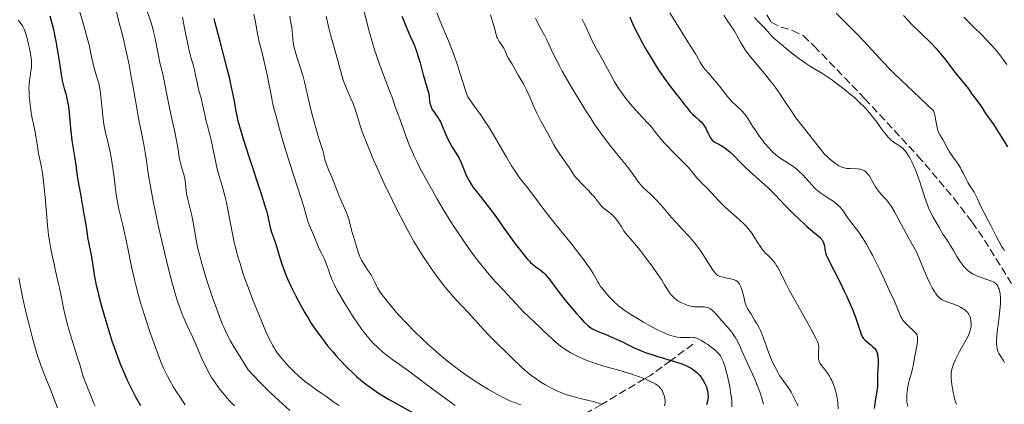
# Model space of a CAD drawing. Units: metres. Extents: x 664994 to 668453, y 4748920 to 4751316.
# Drawn here: x 667080 to 667301, y 4749375 to 4749461 of the extents above; entities that cross this region are included whole.
import ezdxf

# ---------------------------------------------------------------- set-up
doc = ezdxf.new("R2010")
doc.units = ezdxf.units.M
doc.header["$MEASUREMENT"] = 0
doc.linetypes.add('DGN Style 3', pattern=[2.435891, 1.739922, -0.695969])
for name, color, linetype, lineweight in [('Barranco lineal', 142, 'DGN Style 3', 13), ('Curva de nivel directora', 30, 'Continuous', 30), ('Curva de nivel intermedia', 30, 'Continuous', 0), ('Texto de arroyo-regatas y barrancos', 142, 'Continuous', 0), ('Zona arbolada', 92, 'DGN Style 3', 0)]:
    doc.layers.add(name, color=color, linetype=linetype, lineweight=lineweight)
doc.styles.add('Style-Arial', font='arial.ttf')

msp = doc.modelspace()

# ---------------------------------------------------------------- linework, layer by layer
at = {"layer": 'Barranco lineal', "color": 142, "linetype": 'DGN Style 3', "lineweight": 13}
msp.add_polyline3d([(667230.86, 4749388.01, 1103.91), (667225.91, 4749384.36, 1100), (667221.36, 4749381.01, 1095.97), (667220.02, 4749380.22, 1095), (667210.34, 4749374.51, 1090), (667201.86, 4749369.51, 1085.14), (667201.6, 4749369.42, 1085), (667192.9, 4749366.46, 1080), (667182.84, 4749363.03, 1075), (667178.36, 4749361.51, 1072.72), (667173.01, 4749360.07, 1070), (667165.06, 4749357.94, 1065), (667157.86, 4749356.01, 1061.4), (667154.97, 4749355.58, 1060), (667144.64, 4749354.05, 1055), (667132.51, 4749352.25, 1050), (667130.86, 4749352.01, 1049.24), (667122.51, 4749350.23, 1045), (667113.91, 4749348.4, 1040), (667107.36, 4749347.01, 1036.43), (667104.76, 4749346.32, 1035), (667096.64, 4749344.18, 1030), (667088.26, 4749341.9, 1027.12)], dxfattribs=at)
at = {"layer": 'Curva de nivel directora', "color": 30, "linetype": 'Continuous', "lineweight": 30, "flags": 128}
for points, elevation in [([(667086.89, 4749461.48), (667087.33, 4749459.84), (667087.73, 4749458.17), (667087.93, 4749457.26), (667088.21, 4749455.84), (667088.61, 4749453.61), (667088.95, 4749451.32), (667089.4, 4749448.38), (667089.65, 4749447.05), (667089.79, 4749446.43), (667090.09, 4749445.26), (667090.49, 4749443.77), (667090.67, 4749443.02), (667090.91, 4749441.84)], 1050), ([(667123.55, 4749460.91), (667123.78, 4749459.99), (667124.74, 4749456.32), (667126.3, 4749450.5), (667126.99, 4749447.78), (667127.27, 4749446.57), (667127.72, 4749444.48), (667128.05, 4749442.75), (667128.5, 4749440.13), (667128.77, 4749438.73), (667128.94, 4749437.99), (667129.29, 4749436.71), (667130.12, 4749433.98), (667131.4, 4749430.01), (667134.17, 4749421.62), (667135.02, 4749418.98), (667135.37, 4749417.81), (667135.54, 4749417.22), (667135.78, 4749416.24), (667136.22, 4749414.13), (667136.48, 4749413.1), (667136.83, 4749412.09), (667137.39, 4749410.57), (667137.69, 4749409.64), (667138.01, 4749408.56), (667138.52, 4749406.86), (667138.82, 4749405.9), (667139.37, 4749404.34), (667139.7, 4749403.5), (667140.06, 4749402.63), (667140.89, 4749400.8), (667141.83, 4749398.9), (667142.5, 4749397.63), (667142.95, 4749396.78), (667143.89, 4749395.14), (667144.84, 4749393.56), (667145.32, 4749392.8), (667146.06, 4749391.68), (667147.2, 4749390.05), (667148.42, 4749388.43), (667149.06, 4749387.63), (667150.26, 4749386.19), (667150.88, 4749385.47), (667151.85, 4749384.4), (667153.33, 4749382.85), (667154.84, 4749381.4), (667155.6, 4749380.71), (667156.35, 4749380.07), (667156.85, 4749379.65), (667157.86, 4749378.86), (667158.37, 4749378.49), (667159.41, 4749377.76), (667160.47, 4749377.06), (667161.19, 4749376.61), (667162.7, 4749375.72), (667168.22, 4749372.64)], 1075), ([(667165.7, 4749461.44), (667166.11, 4749460.38), (667166.86, 4749458.5), (667167.53, 4749456.95), (667168.19, 4749455.49), (667168.49, 4749454.79), (667168.94, 4749453.6), (667169.51, 4749451.86), (667169.76, 4749451)], 1100), ([(667216.72, 4749461.23), (667217.03, 4749460.42), (667217.32, 4749459.76), (667218.07, 4749458.21), (667218.52, 4749457.36), (667219.5, 4749455.55), (667220.55, 4749453.68), (667221.26, 4749452.47), (667222.61, 4749450.24), (667223.29, 4749449.18), (667224.47, 4749447.44), (667225.44, 4749446.11), (667226.97, 4749444.19), (667227.93, 4749442.97), (667229.03, 4749441.52), (667229.52, 4749440.9), (667230.18, 4749440.11), (667230.59, 4749439.66), (667230.86, 4749439.39), (667231.4, 4749438.88), (667232.24, 4749438.16), (667232.66, 4749437.77), (667233.04, 4749437.34), (667233.22, 4749437.11), (667233.39, 4749436.86), (667233.7, 4749436.33), (667233.98, 4749435.78), (667234.3, 4749435.08)], 1125), ([(667277.98, 4749461.54), (667279.82, 4749459.66), (667284.08, 4749455.42), (667285.2, 4749454.24), (667285.73, 4749453.65), (667286.24, 4749453.05), (667287.22, 4749451.84), (667288.99, 4749449.53), (667289.76, 4749448.52), (667290.76, 4749447.3), (667291.83, 4749446.06), (667292.25, 4749445.55), (667292.76, 4749444.83), (667293.33, 4749443.93), (667293.63, 4749443.5), (667295.15, 4749441.58), (667295.58, 4749440.92), (667296.13, 4749440.02), (667296.44, 4749439.54), (667297.02, 4749438.73), (667298.19, 4749437.07), (667299.04, 4749435.78), (667300.47, 4749433.5), (667301.25, 4749432.2)], 1150), ([(667169.76, 4749451), (667170.08, 4749449.79), (667170.45, 4749448.31), (667170.65, 4749447.58), (667170.99, 4749446.49), (667171.44, 4749445.07), (667171.61, 4749444.4), (667171.77, 4749443.47), (667171.89, 4749442.38), (667171.96, 4749441.91), (667172.01, 4749441.69), (667172.13, 4749441.27), (667172.29, 4749440.89), (667172.42, 4749440.63), (667172.74, 4749440.12), (667173.2, 4749439.51), (667173.84, 4749438.63), (667174.13, 4749438.16), (667174.26, 4749437.92), (667174.5, 4749437.41), (667175.22, 4749435.58), (667175.67, 4749434.57), (667175.92, 4749434.03), (667176.32, 4749433.23), (667176.96, 4749432.07), (667177.61, 4749431.04), (667178.16, 4749430.19), (667178.41, 4749429.77), (667178.75, 4749429.12), (667178.91, 4749428.78), (667179.19, 4749428.06), (667179.75, 4749426.54), (667180.09, 4749425.75), (667180.28, 4749425.36), (667180.73, 4749424.55), (667181.26, 4749423.69), (667181.68, 4749423.09), (667182.66, 4749421.76), (667186.57, 4749416.78), (667187.42, 4749415.59), (667188.37, 4749414.17), (667188.94, 4749413.34), (667190.06, 4749411.8), (667190.91, 4749410.67), (667192.53, 4749408.56), (667193.38, 4749407.51), (667193.74, 4749407.08), (667194.24, 4749406.55), (667194.47, 4749406.31), (667194.94, 4749405.88), (667195.67, 4749405.3), (667196.63, 4749404.61), (667197.06, 4749404.29), (667197.54, 4749403.89), (667197.77, 4749403.66), (667198.13, 4749403.25), (667198.8, 4749402.39), (667200.89, 4749399.57), (667202.26, 4749397.81), (667203.78, 4749395.98), (667204.78, 4749394.83), (667205.42, 4749394.13), (667206.51, 4749392.95), (667207.14, 4749392.33), (667207.42, 4749392.08), (667207.97, 4749391.68), (667208.38, 4749391.44), (667208.69, 4749391.29), (667209.44, 4749390.94), (667211.18, 4749390.2), (667213.91, 4749389.02), (667215.2, 4749388.43), (667216.31, 4749387.88), (667217.69, 4749387.19), (667218.42, 4749386.85), (667219.66, 4749386.34), (667220.38, 4749386.07), (667221.18, 4749385.8), (667222.97, 4749385.25), (667226.71, 4749384.12), (667228.33, 4749383.57), (667229.02, 4749383.3), (667229.43, 4749383.12), (667230.14, 4749382.78), (667230.45, 4749382.6), (667231, 4749382.25), (667231.46, 4749381.9), (667231.73, 4749381.65), (667232.22, 4749381.15), (667232.66, 4749380.6), (667232.86, 4749380.32), (667233.15, 4749379.87), (667233.54, 4749379.16), (667233.85, 4749378.41), (667233.98, 4749378.02), (667234.11, 4749377.55), (667234.16, 4749377.3), (667234.21, 4749376.92), (667234.23, 4749376.3), (667234.17, 4749375.61), (667234.11, 4749375.24)], 1100), ([(667090.91, 4749441.84), (667091.01, 4749441.21), (667091.16, 4749439.88), (667091.41, 4749437.07), (667091.54, 4749435.65), (667091.81, 4749433.6), (667092.38, 4749430.03), (667092.58, 4749428.56), (667092.89, 4749426.26), (667093.14, 4749424.67), (667093.69, 4749421.57), (667094.5, 4749417.07), (667094.84, 4749415.16), (667095.17, 4749413.15), (667095.4, 4749411.52), (667095.51, 4749410.85), (667095.73, 4749409.74), (667096.08, 4749407.99), (667096.25, 4749407), (667096.6, 4749404.64), (667096.86, 4749403.1), (667097.25, 4749401.22), (667097.5, 4749400.11), (667097.91, 4749398.45), (667098.57, 4749396), (667098.94, 4749394.7), (667099.83, 4749391.7), (667100.76, 4749388.75), (667101.24, 4749387.35), (667101.7, 4749386.03), (667102.63, 4749383.58), (667103.56, 4749381.35), (667104.2, 4749379.94), (667104.63, 4749379.03), (667105.53, 4749377.24), (667106.06, 4749376.24), (667107.14, 4749374.29)], 1050), ([(667234.3, 4749435.08), (667234.45, 4749434.76), (667234.74, 4749434.22), (667234.9, 4749433.99), (667235.18, 4749433.68), (667235.55, 4749433.38), (667235.78, 4749433.22), (667236.63, 4749432.74), (667237.54, 4749432.21), (667238.03, 4749431.9), (667238.76, 4749431.36), (667239.13, 4749431.05), (667239.88, 4749430.34), (667241.55, 4749428.62), (667242.57, 4749427.61), (667244.36, 4749425.95), (667246.85, 4749423.73), (667247.92, 4749422.75), (667249.18, 4749421.52), (667251.43, 4749419.14), (667252.77, 4749417.76), (667253.52, 4749417.02), (667254.68, 4749415.9), (667255.82, 4749414.85), (667256.36, 4749414.36), (667258.91, 4749412.24), (667259.46, 4749411.71), (667259.67, 4749411.46), (667259.85, 4749411.2), (667259.94, 4749411.04), (667260.09, 4749410.71), (667260.23, 4749410.22), (667260.28, 4749409.91), (667260.35, 4749409.33), (667260.45, 4749408.79), (667260.53, 4749408.51), (667260.7, 4749408.02), (667261.14, 4749407.04), (667263.79, 4749401.81), (667264.79, 4749399.74), (667265.28, 4749398.68), (667265.99, 4749397.1), (667266.63, 4749395.61), (667266.91, 4749394.92), (667267.16, 4749394.27), (667267.57, 4749393.11), (667268.36, 4749390.65), (667268.55, 4749390.14), (667268.64, 4749389.92), (667268.84, 4749389.56), (667268.99, 4749389.35), (667269.37, 4749388.94), (667269.93, 4749388.44), (667270.76, 4749387.74), (667271.14, 4749387.4), (667271.56, 4749386.99), (667271.72, 4749386.78), (667271.93, 4749386.45), (667272.09, 4749386.07), (667272.15, 4749385.85), (667272.2, 4749385.6), (667272.27, 4749385.07), (667272.31, 4749384.48), (667272.32, 4749384.07), (667272.31, 4749383.27), (667272.25, 4749382.43), (667272.18, 4749381.37), (667272.16, 4749380.83), (667272.18, 4749379.08), (667272.16, 4749378.42), (667272.13, 4749378.08), (667271.97, 4749376.96), (667271.68, 4749375.39), (667271.54, 4749374.62), (667271.43, 4749373.62)], 1125), ([(667234.11, 4749375.24), (667233.89, 4749374.43)], 1100)]:
    msp.add_lwpolyline(points, dxfattribs=dict(at, elevation=elevation))
at = {"layer": 'Curva de nivel intermedia', "color": 30, "linetype": 'Continuous', "lineweight": 0, "flags": 128}
for points, elevation in [([(667156.16, 4749466.58), (667158.39, 4749458.08), (667159.18, 4749455.26), (667159.58, 4749453.91), (667160, 4749452.62), (667160.83, 4749450.22), (667161.63, 4749448.08), (667162.94, 4749444.72), (667163.56, 4749443.05), (667164.02, 4749441.64), (667164.18, 4749441.14), (667165.24, 4749438.42), (667166.58, 4749434.63), (667167.42, 4749432.44), (667168.03, 4749430.99), (667168.36, 4749430.26), (667169.09, 4749428.74), (667169.64, 4749427.65), (667170.96, 4749425.17), (667172.61, 4749422.21), (667173.54, 4749420.6), (667175.02, 4749418.09), (667176.56, 4749415.56), (667177.35, 4749414.32), (667178.14, 4749413.12), (667179.7, 4749410.81), (667181.21, 4749408.69), (667182.17, 4749407.4), (667182.78, 4749406.59), (667183.93, 4749405.14)], 1095), ([(667101.4, 4749463.93), (667102.36, 4749459.88), (667102.65, 4749458.86), (667103.13, 4749457.13), (667103.43, 4749455.9), (667103.91, 4749453.77), (667104.18, 4749452.52), (667104.59, 4749450.52), (667105.18, 4749447.37), (667105.72, 4749444.28), (667106.39, 4749440.39), (667106.72, 4749438.57), (667107.24, 4749436.01), (667107.91, 4749432.67), (667108.21, 4749430.93), (667108.49, 4749429.06), (667108.9, 4749426.2), (667109.16, 4749424.53), (667109.66, 4749421.64), (667109.98, 4749419.98), (667110.34, 4749418.18), (667111.2, 4749414.25), (667112.14, 4749410.18), (667112.78, 4749407.54), (667113.96, 4749402.85), (667114.34, 4749401.41), (667115, 4749399.05), (667115.57, 4749397.21), (667115.93, 4749396.18), (667116.16, 4749395.55), (667116.64, 4749394.36), (667117.53, 4749392.34), (667118.79, 4749389.63), (667119.39, 4749388.31), (667121.07, 4749384.45), (667121.68, 4749383.14), (667122.01, 4749382.46), (667122.68, 4749381.21), (667123.07, 4749380.54), (667123.77, 4749379.46), (667124.63, 4749378.27), (667125.14, 4749377.62), (667126.34, 4749376.2), (667127.04, 4749375.42), (667128.22, 4749374.16)], 1060), ([(667108.5, 4749462.95), (667109.39, 4749460.35), (667109.81, 4749458.98), (667110, 4749458.26), (667110.34, 4749456.79), (667111.16, 4749452.6), (667111.52, 4749450.96), (667111.99, 4749449.06), (667112.21, 4749448.09), (667113.4, 4749442.05), (667114.03, 4749439.14), (667114.9, 4749435.18), (667115.24, 4749433.49), (667115.56, 4749431.59), (667115.82, 4749429.85), (667115.97, 4749429.1), (667116.29, 4749427.92), (667116.78, 4749426.23), (667116.99, 4749425.36), (667117.07, 4749424.93), (667117.2, 4749424.06), (667117.39, 4749422.4), (667117.48, 4749421.66), (667117.68, 4749420.67), (667118.24, 4749418.62), (667118.68, 4749416.78), (667118.89, 4749415.71), (667119.2, 4749413.98), (667119.63, 4749411.37), (667119.95, 4749409.74), (667120.42, 4749407.75), (667120.73, 4749406.6), (667121.5, 4749403.95), (667122.1, 4749402.01), (667122.98, 4749399.35), (667123.43, 4749398.03), (667124.44, 4749395.21), (667124.92, 4749393.93), (667125.46, 4749392.56), (667125.74, 4749391.92), (667126.16, 4749390.98), (667126.87, 4749389.56), (667127.27, 4749388.81), (667128.22, 4749387.17), (667129.08, 4749385.75), (667131.3, 4749382.24), (667133.86, 4749379.48), (667134.82, 4749378.5), (667136.02, 4749377.33), (667137.22, 4749376.18), (667138.93, 4749374.63), (667140.59, 4749373.18)], 1065), ([(667079.82, 4749460.53), (667080.37, 4749459.79), (667080.71, 4749459.26), (667080.89, 4749458.94), (667081.09, 4749458.49), (667081.38, 4749457.65), (667081.76, 4749456.42), (667082.02, 4749455.4), (667082.31, 4749454.19), (667082.52, 4749453.11), (667082.63, 4749452.4), (667082.72, 4749451.62), (667082.76, 4749450.87), (667082.76, 4749450.4), (667082.73, 4749449.95), (667082.63, 4749449.12), (667082.44, 4749447.89), (667082.31, 4749446.98), (667082.22, 4749446.03), (667082.19, 4749445.28), (667082.21, 4749444.62), (667082.26, 4749443.55), (667082.35, 4749442.37), (667082.44, 4749441.5), (667082.59, 4749440.39), (667082.84, 4749438.86), (667083.17, 4749437.23), (667083.54, 4749435.54), (667083.76, 4749434.42), (667083.96, 4749433.21), (667084.14, 4749431.9), (667084.27, 4749431.03), (667084.46, 4749430), (667084.74, 4749428.68), (667084.96, 4749427.55), (667085.19, 4749426.23), (667085.35, 4749425.13), (667085.54, 4749423.71), (667085.7, 4749422.18), (667085.81, 4749420.96), (667085.96, 4749419.01), (667086.16, 4749416.49), (667086.35, 4749414.56), (667086.59, 4749412.49), (667086.8, 4749411.04), (667087.02, 4749409.74), (667087.32, 4749408.23), (667087.82, 4749405.87)], 1045), ([(667093.57, 4749462.31), (667094.17, 4749460.36), (667094.88, 4749457.91), (667095.23, 4749456.6), (667095.71, 4749454.71), (667096.06, 4749453.04), (667096.48, 4749451.03), (667096.72, 4749450.04), (667097.18, 4749448.5), (667097.61, 4749447.08), (667097.81, 4749446.35), (667098.06, 4749445.24), (667098.16, 4749444.69), (667098.31, 4749443.55), (667098.65, 4749439.75), (667098.89, 4749437.8), (667099.04, 4749436.8), (667099.32, 4749435.32), (667099.66, 4749433.92), (667099.85, 4749433.28), (667100.41, 4749430.68), (667100.74, 4749428.88), (667101.05, 4749426.86), (667101.26, 4749425.27), (667101.49, 4749423.3), (667101.73, 4749421.45)], 1055), ([(667116.53, 4749461.18), (667117.02, 4749458.75), (667117.67, 4749455.51), (667117.99, 4749454.06), (667118.46, 4749452.24)], 1070), ([(667132.57, 4749461.9), (667132.9, 4749460.12), (667133.29, 4749457.81), (667133.48, 4749456.82), (667133.74, 4749455.62), (667134.17, 4749454.01), (667134.44, 4749452.93), (667134.77, 4749451.55), (667135.5, 4749448.29), (667135.98, 4749445.94), (667136.24, 4749444.62), (667136.56, 4749442.95), (667136.74, 4749442.06), (667137.11, 4749440.49), (667137.35, 4749439.56), (667138.29, 4749436.14), (667139.04, 4749433.54), (667139.56, 4749431.78), (667140.59, 4749428.44), (667143.14, 4749420.61), (667143.7, 4749418.71), (667144.31, 4749416.58), (667144.58, 4749415.72), (667144.96, 4749414.68), (667145.75, 4749412.86), (667146.19, 4749411.73), (667146.83, 4749410.11), (667147.16, 4749409.35), (667147.65, 4749408.35), (667148.25, 4749407.2), (667148.51, 4749406.66), (667148.82, 4749405.84), (667149.22, 4749404.64), (667149.44, 4749403.95), (667149.84, 4749402.91), (667150.09, 4749402.3), (667150.58, 4749401.26), (667151.22, 4749400.01), (667151.62, 4749399.29), (667152.89, 4749397.11), (667153.62, 4749395.93), (667154.75, 4749394.15), (667155.88, 4749392.47), (667156.42, 4749391.7), (667156.93, 4749391.01), (667157.89, 4749389.8), (667158.75, 4749388.8), (667159.29, 4749388.22), (667160.32, 4749387.22), (667161.43, 4749386.23), (667162.16, 4749385.62)], 1080), ([(667140.61, 4749461.43), (667140.77, 4749460.31), (667141.01, 4749458.91), (667141.11, 4749458.17), (667141.19, 4749457.36), (667141.29, 4749456.19), (667141.36, 4749455.57), (667141.52, 4749454.6), (667141.62, 4749454.1), (667141.76, 4749453.59), (667142.08, 4749452.54), (667142.87, 4749450.22), (667143.28, 4749448.9), (667143.48, 4749448.2), (667143.86, 4749446.7), (667145, 4749441.82), (667145.61, 4749439.34), (667146.03, 4749437.77), (667146.8, 4749435.06), (667147.27, 4749433.55), (667147.76, 4749432.03), (667147.95, 4749431.38), (667148.19, 4749430.42), (667148.54, 4749429.07)], 1085), ([(667148.74, 4749461.44), (667149.18, 4749459.43), (667149.42, 4749458.44), (667149.91, 4749456.51), (667151.31, 4749451.51), (667152.2, 4749448.17), (667152.51, 4749447.19), (667152.69, 4749446.69), (667152.9, 4749446.16), (667153.36, 4749445.05), (667154.34, 4749442.85), (667154.76, 4749441.86), (667154.93, 4749441.41), (667155.22, 4749440.61), (667155.86, 4749438.42), (667156.43, 4749436.66), (667156.82, 4749435.56), (667157.6, 4749433.53), (667158.5, 4749431.26), (667159.05, 4749429.95), (667159.99, 4749427.76), (667161.09, 4749425.3), (667161.71, 4749423.97), (667163.56, 4749420.12), (667164.56, 4749418.12), (667166.11, 4749415.13), (667167.64, 4749412.31), (667168.38, 4749411), (667169.1, 4749409.78), (667170.45, 4749407.6), (667171.7, 4749405.72), (667172.48, 4749404.61), (667173.91, 4749402.68), (667175.33, 4749400.86), (667176.18, 4749399.82), (667176.71, 4749399.2), (667177.67, 4749398.1), (667180.66, 4749394.93), (667183.28, 4749392), (667184.95, 4749390.23), (667186.86, 4749388.33), (667189.43, 4749385.85), (667190.55, 4749384.75), (667192.34, 4749382.96), (667193.2, 4749382.15), (667194.18, 4749381.34), (667194.76, 4749380.9), (667195.94, 4749380.08), (667196.6, 4749379.65), (667197.66, 4749379)], 1090), ([(667173.54, 4749462.18), (667174.41, 4749459.96)], 1105), ([(667185.53, 4749461.68), (667186.34, 4749459.05), (667186.79, 4749457.28), (667186.97, 4749456.73), (667187.08, 4749456.47), (667187.21, 4749456.22), (667187.49, 4749455.75), (667188.09, 4749454.89), (667188.37, 4749454.46), (667188.49, 4749454.24), (667188.7, 4749453.79), (667189.07, 4749452.9), (667189.26, 4749452.48), (667189.59, 4749451.91), (667190.09, 4749451.13), (667190.36, 4749450.7), (667191.73, 4749448.21), (667192.92, 4749446.24), (667193.37, 4749445.4), (667193.6, 4749444.93), (667194.34, 4749443.28), (667195.39, 4749440.85), (667195.92, 4749439.67), (667196.19, 4749439.12), (667196.73, 4749438.08), (667198.29, 4749435.32), (667199.73, 4749432.64), (667200.24, 4749431.75), (667200.52, 4749431.3), (667201.4, 4749430), (667202.57, 4749428.39), (667203.06, 4749427.69), (667204.21, 4749425.93), (667204.66, 4749425.33), (667204.93, 4749425), (667205.96, 4749423.9), (667207.52, 4749422.3), (667208.24, 4749421.53), (667208.55, 4749421.17), (667209.1, 4749420.5), (667209.98, 4749419.35), (667210.38, 4749418.88), (667210.6, 4749418.67), (667211.03, 4749418.29), (667211.93, 4749417.59), (667212.38, 4749417.23), (667212.97, 4749416.69), (667213.25, 4749416.4), (667213.66, 4749415.94), (667214.24, 4749415.18), (667214.75, 4749414.38), (667215.4, 4749413.33), (667215.73, 4749412.86)], 1110), ([(667195.61, 4749460.96), (667195.82, 4749460.51), (667196.53, 4749459.1), (667197.59, 4749457.13), (667198.11, 4749456.11), (667198.86, 4749454.5), (667199.64, 4749452.83), (667200.13, 4749451.85), (667201.02, 4749450.13), (667201.57, 4749449.14), (667202.81, 4749446.96), (667204.19, 4749444.62), (667205.14, 4749443.05), (667207.02, 4749440.03), (667207.68, 4749439), (667208.92, 4749437.12), (667210.08, 4749435.44), (667210.81, 4749434.41), (667212.22, 4749432.55), (667213.74, 4749430.66), (667215.59, 4749428.42), (667216.41, 4749427.39), (667217.47, 4749425.94), (667218.64, 4749424.29), (667219.17, 4749423.64), (667219.42, 4749423.36), (667219.95, 4749422.85), (667221.22, 4749421.7), (667222.08, 4749420.85), (667222.58, 4749420.32), (667223.7, 4749419.08), (667226.08, 4749416.37), (667227.16, 4749415.15), (667228.47, 4749413.73), (667229.85, 4749412.27), (667230.5, 4749411.53), (667231.54, 4749410.26), (667232.01, 4749409.64), (667232.92, 4749408.37), (667233.55, 4749407.43), (667234.37, 4749406.13), (667235.24, 4749404.7), (667235.6, 4749404.16), (667235.94, 4749403.76), (667236.11, 4749403.6), (667236.45, 4749403.36), (667236.7, 4749403.23), (667236.88, 4749403.16), (667237.29, 4749403.04), (667238.13, 4749402.86), (667239.33, 4749402.62), (667239.87, 4749402.48), (667240.3, 4749402.33), (667240.48, 4749402.24), (667240.79, 4749402.04), (667240.96, 4749401.87), (667241.07, 4749401.75), (667241.26, 4749401.46), (667241.36, 4749401.28), (667241.56, 4749400.85), (667241.74, 4749400.36), (667241.86, 4749400.01), (667242.06, 4749399.22), (667242.36, 4749397.91), (667242.57, 4749397.18), (667242.87, 4749396.41), (667243.07, 4749396), (667243.3, 4749395.57), (667243.85, 4749394.68), (667244.67, 4749393.4), (667245.09, 4749392.72), (667245.69, 4749391.64)], 1115), ([(667206.05, 4749460.78), (667206.48, 4749459.88), (667207.06, 4749458.6), (667207.84, 4749456.86), (667208.32, 4749455.88), (667209.21, 4749454.21), (667210.58, 4749451.73), (667211.27, 4749450.46), (667212.59, 4749447.98), (667213.28, 4749446.75), (667214.04, 4749445.51), (667214.45, 4749444.88), (667214.9, 4749444.26), (667215.85, 4749443.01), (667216.83, 4749441.8), (667217.47, 4749441.06), (667218.64, 4749439.74), (667219.69, 4749438.62), (667220.83, 4749437.4), (667221.39, 4749436.76), (667222.32, 4749435.6), (667223.29, 4749434.4), (667223.84, 4749433.75), (667224.74, 4749432.74), (667225.23, 4749432.21), (667226.28, 4749431.14), (667228.39, 4749429.04), (667229.35, 4749428.05), (667229.77, 4749427.58), (667230.53, 4749426.72), (667231.74, 4749425.26), (667232.23, 4749424.67), (667232.9, 4749423.98), (667233.74, 4749423.2), (667234.17, 4749422.78), (667234.87, 4749422.03), (667235.94, 4749420.84), (667236.56, 4749420.18), (667237.96, 4749418.76), (667238.72, 4749418.04), (667239.9, 4749416.99), (667241.44, 4749415.67), (667242.17, 4749415.01), (667242.85, 4749414.34), (667243.17, 4749413.98), (667243.47, 4749413.62), (667244.01, 4749412.87), (667244.51, 4749412.12)], 1120), ([(667225.68, 4749462.17), (667229.67, 4749455.66), (667230.5, 4749454.38), (667231.16, 4749453.4), (667231.42, 4749452.97), (667231.7, 4749452.47), (667232.15, 4749451.64), (667232.43, 4749451.17), (667232.94, 4749450.38), (667233.25, 4749449.96), (667233.6, 4749449.51), (667234.38, 4749448.57), (667236.05, 4749446.65), (667236.82, 4749445.74), (667237.79, 4749444.51), (667238.89, 4749443.08), (667239.46, 4749442.42), (667239.77, 4749442.1), (667240.42, 4749441.47), (667241.77, 4749440.19), (667242.38, 4749439.52), (667242.66, 4749439.17), (667243.18, 4749438.44), (667244.2, 4749436.83), (667244.77, 4749435.94), (667245.77, 4749434.51), (667246.5, 4749433.56), (667246.98, 4749432.95), (667247.9, 4749431.86), (667248.52, 4749431.2), (667248.81, 4749430.91), (667249.38, 4749430.4), (667249.76, 4749430.09), (667250.61, 4749429.5), (667251.35, 4749429.04), (667252.43, 4749428.37), (667252.99, 4749427.99), (667253.84, 4749427.37), (667254.25, 4749427.03), (667254.66, 4749426.66), (667255.43, 4749425.89), (667257.53, 4749423.56), (667257.85, 4749423.23), (667258.47, 4749422.64), (667259.09, 4749422.11), (667259.5, 4749421.79), (667260.37, 4749421.19), (667261.05, 4749420.74), (667261.99, 4749420.14), (667262.44, 4749419.82), (667263.09, 4749419.32), (667263.38, 4749419.06), (667263.66, 4749418.78), (667264.15, 4749418.2), (667264.6, 4749417.59), (667265.17, 4749416.76), (667265.46, 4749416.34), (667266.16, 4749415.42), (667267.2, 4749414.11), (667267.75, 4749413.38), (667268.53, 4749412.25), (667268.97, 4749411.58), (667269.69, 4749410.36), (667270.54, 4749408.82), (667271.02, 4749407.91), (667272.66, 4749404.63), (667273.43, 4749403.04), (667274.89, 4749399.93), (667275.8, 4749397.91), (667276.47, 4749396.34), (667277.09, 4749394.85), (667277.34, 4749394.29), (667277.59, 4749393.81), (667277.72, 4749393.59), (667277.94, 4749393.28), (667278.17, 4749392.97), (667278.71, 4749392.39), (667279.29, 4749391.85), (667280.02, 4749391.19), (667280.33, 4749390.9), (667280.66, 4749390.55), (667280.8, 4749390.39), (667280.96, 4749390.14)], 1130), ([(667237.78, 4749461.64), (667238.54, 4749460.41), (667239.68, 4749458.71), (667240.12, 4749458.03), (667240.74, 4749456.99), (667241.5, 4749455.63), (667241.85, 4749455), (667242.31, 4749454.24), (667242.55, 4749453.87), (667242.97, 4749453.29)], 1135), ([(667244.6, 4749461.11), (667245.29, 4749460.38), (667246.22, 4749459.46), (667246.66, 4749459.02), (667247.52, 4749458.08), (667248.45, 4749457), (667248.87, 4749456.56), (667249.48, 4749456.02), (667250.26, 4749455.42), (667250.64, 4749455.13), (667251.22, 4749454.63), (667252.22, 4749453.76), (667252.92, 4749453.2), (667254.28, 4749452.18), (667256.28, 4749450.78), (667257.19, 4749450.18), (667258.3, 4749449.5), (667259.73, 4749448.64), (667260.63, 4749448.06), (667262.14, 4749447.01), (667263, 4749446.38), (667264.36, 4749445.36), (667265.71, 4749444.28), (667266.37, 4749443.73), (667266.99, 4749443.19), (667268.17, 4749442.11), (667269.24, 4749441.03), (667269.91, 4749440.3), (667270.33, 4749439.82), (667271.14, 4749438.83), (667271.57, 4749438.27), (667272.39, 4749437.16), (667273.4, 4749435.76), (667273.88, 4749435.12), (667274.57, 4749434.3), (667274.9, 4749433.96), (667275.12, 4749433.75), (667275.53, 4749433.4), (667276.12, 4749432.98), (667277.1, 4749432.38), (667277.59, 4749432.05), (667277.81, 4749431.86), (667278.13, 4749431.53), (667278.29, 4749431.34), (667278.65, 4749430.85), (667279.23, 4749429.95), (667279.55, 4749429.39), (667280.07, 4749428.38), (667280.61, 4749427.16), (667280.88, 4749426.47), (667281.16, 4749425.72), (667281.71, 4749424.09), (667282.8, 4749420.73), (667283.34, 4749419.22), (667283.61, 4749418.55), (667284.13, 4749417.4)], 1140), ([(667262.94, 4749462.07), (667266.06, 4749458.97), (667267.69, 4749457.31), (667270.14, 4749454.69), (667273.39, 4749451.17), (667274.98, 4749449.51), (667275.76, 4749448.73), (667277.41, 4749447.15), (667281.68, 4749443.12), (667284.7, 4749440.2), (667284.85, 4749439.79), (667284.94, 4749439.51), (667285.08, 4749438.95), (667285.18, 4749438.38), (667285.36, 4749437.27), (667285.52, 4749436.5), (667285.62, 4749436.15), (667285.86, 4749435.49), (667286.15, 4749434.89), (667286.77, 4749433.79), (667287.69, 4749432.07), (667288.29, 4749431.06), (667289.07, 4749429.91), (667290.2, 4749428.27), (667290.72, 4749427.46), (667290.94, 4749427.07), (667291.35, 4749426.32), (667292.04, 4749424.9), (667292.4, 4749424.22), (667292.98, 4749423.24), (667293.78, 4749421.99), (667294.13, 4749421.4), (667294.55, 4749420.55), (667295.08, 4749419.35), (667295.4, 4749418.65), (667296.03, 4749417.43), (667297.06, 4749415.5), (667297.61, 4749414.43), (667298.75, 4749412.15), (667299.35, 4749411.02), (667299.97, 4749409.93), (667300.3, 4749409.41), (667300.64, 4749408.92)], 1145), ([(667291.5, 4749461.19), (667293.98, 4749458.75), (667295.22, 4749457.52), (667296.79, 4749455.9), (667297.52, 4749455.11), (667298.56, 4749453.95), (667299.51, 4749452.8), (667299.96, 4749452.23), (667300.38, 4749451.67), (667301.16, 4749450.57)], 1155), ([(667174.41, 4749459.96), (667176.1, 4749455.9), (667176.8, 4749454.19), (667177.08, 4749453.45), (667177.54, 4749452.18), (667177.89, 4749451.13), (667178.25, 4749449.97), (667178.41, 4749449.44), (667178.79, 4749448.32), (667179.28, 4749446.89), (667179.5, 4749446.2), (667179.89, 4749444.81), (667180.14, 4749444.09), (667180.47, 4749443.36), (667180.69, 4749442.98), (667180.94, 4749442.59), (667181.56, 4749441.73), (667182.64, 4749440.28), (667183.29, 4749439.37), (667184.42, 4749437.69), (667185.05, 4749436.69), (667186.39, 4749434.45), (667189.09, 4749429.84), (667190.24, 4749427.91), (667190.73, 4749427.14), (667191.56, 4749425.9), (667192.27, 4749424.95), (667193.72, 4749423.14), (667195.13, 4749421.29), (667197.48, 4749418.16), (667198.81, 4749416.44), (667200.9, 4749413.81), (667203.64, 4749410.43), (667204.87, 4749408.88), (667206.42, 4749406.85), (667207.27, 4749405.69), (667207.75, 4749404.99), (667208.51, 4749403.81), (667209.1, 4749402.76), (667209.53, 4749401.96), (667209.76, 4749401.56), (667210.17, 4749400.92), (667210.43, 4749400.58), (667211.03, 4749399.83), (667211.71, 4749399.05), (667212.19, 4749398.52), (667213.15, 4749397.54), (667214.08, 4749396.68), (667214.57, 4749396.28), (667215.4, 4749395.66), (667215.87, 4749395.33), (667216.96, 4749394.61), (667218.79, 4749393.49), (667219.81, 4749392.89), (667221.37, 4749392.02), (667222.89, 4749391.23), (667223.59, 4749390.88), (667224.25, 4749390.58), (667225.41, 4749390.11), (667226.42, 4749389.79), (667227.01, 4749389.65), (667227.37, 4749389.58), (667228.05, 4749389.49), (667228.4, 4749389.47), (667229.05, 4749389.46), (667230.15, 4749389.52), (667230.62, 4749389.54), (667230.99, 4749389.52), (667231.18, 4749389.49), (667231.45, 4749389.42), (667231.9, 4749389.26), (667232.14, 4749389.14), (667232.71, 4749388.83), (667233.64, 4749388.24), (667234.15, 4749387.9), (667234.91, 4749387.34), (667235.64, 4749386.77), (667235.96, 4749386.49), (667236.47, 4749386.01), (667236.69, 4749385.76), (667236.99, 4749385.36), (667237.26, 4749384.9), (667237.39, 4749384.64), (667237.59, 4749384.2), (667237.71, 4749383.88), (667237.96, 4749383.13), (667238.32, 4749381.91), (667238.49, 4749381.23), (667238.75, 4749380.15), (667239.1, 4749378.46), (667239.37, 4749376.8), (667239.47, 4749376.02), (667239.53, 4749375.29), (667239.56, 4749374.83), (667239.57, 4749373.96)], 1105), ([(667118.46, 4749452.24), (667119.01, 4749450.3), (667119.24, 4749449.44), (667119.51, 4749448.2), (667119.82, 4749446.56), (667119.99, 4749445.74), (667120.31, 4749444.49), (667120.79, 4749442.8), (667121, 4749441.95), (667121.28, 4749440.7), (667121.61, 4749439.03), (667121.8, 4749438.19), (667122.15, 4749436.89), (667122.71, 4749434.87), (667123.01, 4749433.66), (667124.36, 4749427.21), (667124.77, 4749425.57), (667125.57, 4749422.89), (667126.1, 4749420.88), (667126.38, 4749419.71), (667126.8, 4749417.68), (667127.76, 4749412.69), (667128.15, 4749410.84), (667128.37, 4749409.9), (667128.81, 4749408.21), (667129.05, 4749407.35), (667129.44, 4749406.04), (667130.1, 4749403.96), (667130.47, 4749402.87), (667131.31, 4749400.54), (667132.26, 4749398.04), (667133.62, 4749394.63), (667134.29, 4749393), (667135.24, 4749390.8), (667135.68, 4749389.85), (667136.07, 4749389.02), (667136.77, 4749387.67), (667136.99, 4749387.29), (667137.41, 4749386.62), (667137.83, 4749386.01), (667138.12, 4749385.63), (667138.75, 4749384.86), (667139.87, 4749383.56), (667140.5, 4749382.87), (667141.54, 4749381.8), (667142.67, 4749380.74), (667143.26, 4749380.23), (667143.88, 4749379.73), (667145.11, 4749378.79), (667146.33, 4749377.93), (667147.78, 4749376.95), (667148.4, 4749376.52), (667149.47, 4749375.76), (667150.46, 4749375.01), (667150.9, 4749374.7), (667151.62, 4749374.26)], 1070), ([(667242.97, 4749453.29), (667243.75, 4749452.29), (667247.18, 4749448.2), (667248.17, 4749446.96), (667248.64, 4749446.35), (667249.33, 4749445.42), (667250.37, 4749443.93), (667251.45, 4749442.28), (667253.03, 4749439.9), (667253.89, 4749438.68), (667255.27, 4749436.87), (667257.86, 4749433.64), (667259.7, 4749431.28), (667260.26, 4749430.63), (667260.55, 4749430.31), (667261.11, 4749429.76), (667261.4, 4749429.49), (667261.85, 4749429.1), (667262.53, 4749428.57), (667263.2, 4749428.12), (667263.52, 4749427.94), (667263.84, 4749427.78), (667264.44, 4749427.55), (667265.01, 4749427.4), (667265.37, 4749427.34), (667266.09, 4749427.29), (667267.67, 4749427.25), (667268.15, 4749427.2), (667268.38, 4749427.16), (667268.77, 4749427.05), (667268.96, 4749426.97), (667269.23, 4749426.83), (667269.5, 4749426.63), (667269.63, 4749426.52), (667270.03, 4749426.08), (667270.23, 4749425.81), (667270.44, 4749425.5), (667270.86, 4749424.8), (667271.75, 4749423.24), (667272.21, 4749422.51), (667272.44, 4749422.19), (667272.9, 4749421.61), (667273.34, 4749421.12), (667274.17, 4749420.28), (667274.65, 4749419.74), (667274.89, 4749419.43), (667275.27, 4749418.86), (667275.99, 4749417.64), (667279.03, 4749411.98), (667280.6, 4749409.16), (667281.03, 4749408.33), (667281.23, 4749407.9), (667281.83, 4749406.49), (667282.63, 4749404.45), (667283.05, 4749403.42), (667283.34, 4749402.76), (667283.94, 4749401.49), (667284.39, 4749400.63), (667284.83, 4749399.88), (667285.05, 4749399.54), (667285.25, 4749399.25), (667285.66, 4749398.75), (667286.06, 4749398.36), (667286.33, 4749398.14), (667286.52, 4749398.01), (667286.92, 4749397.79), (667287.16, 4749397.68), (667287.68, 4749397.48), (667288.84, 4749397.08), (667289.47, 4749396.85), (667290.33, 4749396.48), (667290.75, 4749396.27), (667291.34, 4749395.92), (667291.87, 4749395.54), (667292.1, 4749395.34), (667292.3, 4749395.14), (667292.42, 4749395.01), (667292.63, 4749394.72), (667292.71, 4749394.57), (667292.86, 4749394.27), (667292.97, 4749393.95), (667293.02, 4749393.72), (667293.1, 4749393.24), (667293.14, 4749392.72), (667293.14, 4749392.45), (667293.12, 4749392.01), (667293.01, 4749391.32), (667292.88, 4749390.83), (667292.8, 4749390.58), (667292.65, 4749390.19), (667292.47, 4749389.78), (667292.04, 4749388.95), (667290.54, 4749386.36), (667289.9, 4749385.13), (667289.54, 4749384.38), (667289.34, 4749383.91), (667289.02, 4749383.07), (667288.8, 4749382.37), (667288.72, 4749382.04), (667288.66, 4749381.5), (667288.66, 4749381.21)], 1135), ([(667148.54, 4749429.07), (667148.78, 4749428.31), (667149.27, 4749427.04), (667150.06, 4749425.2), (667150.45, 4749424.27), (667150.98, 4749422.91), (667151.66, 4749421.15), (667152.01, 4749420.27), (667152.59, 4749418.95), (667153.34, 4749417.25), (667153.64, 4749416.45), (667153.77, 4749416.07), (667153.98, 4749415.34), (667154.32, 4749413.93), (667154.5, 4749413.21), (667154.83, 4749412.09), (667155.32, 4749410.58), (667155.55, 4749409.87), (667155.74, 4749409.21), (667155.98, 4749408.38), (667156.11, 4749407.98), (667156.34, 4749407.39), (667156.48, 4749407.09), (667156.63, 4749406.78), (667156.99, 4749406.17), (667157.38, 4749405.57), (667158.16, 4749404.44), (667158.8, 4749403.49), (667159.05, 4749403.07), (667159.36, 4749402.48), (667159.62, 4749401.91), (667159.99, 4749401.09), (667160.24, 4749400.62), (667160.69, 4749399.88), (667160.99, 4749399.44), (667161.54, 4749398.68), (667162.67, 4749397.24), (667164.06, 4749395.57), (667164.96, 4749394.56), (667166.63, 4749392.77), (667168.76, 4749390.62), (667170.03, 4749389.38), (667171.74, 4749387.78), (667172.68, 4749386.93), (667174.21, 4749385.59), (667175.89, 4749384.2), (667176.79, 4749383.49), (667178.72, 4749382.04), (667179.76, 4749381.3), (667181.39, 4749380.18), (667182.94, 4749379.19), (667183.74, 4749378.69), (667185, 4749377.94), (667186.97, 4749376.82), (667189.07, 4749375.7), (667190.17, 4749375.15), (667191.22, 4749374.84), (667191.88, 4749374.6), (667192.31, 4749374.43)], 1085), ([(667101.73, 4749421.45), (667101.91, 4749420.27), (667102.07, 4749419.42), (667102.33, 4749418.25), (667102.7, 4749416.72), (667103.19, 4749414.64), (667103.64, 4749412.64), (667104.3, 4749409.47), (667105.17, 4749405.32), (667105.73, 4749402.75), (667106.08, 4749401.28), (667106.57, 4749399.38), (667107.09, 4749397.51), (667107.59, 4749395.88), (667108.33, 4749393.55), (667109.19, 4749391.01), (667110.45, 4749387.44), (667111.49, 4749384.66), (667112.26, 4749382.77), (667112.74, 4749381.7), (667113.11, 4749380.98), (667113.71, 4749379.87), (667114.56, 4749378.4), (667115.23, 4749377.3), (667116.01, 4749376.1), (667116.72, 4749375.06), (667117.18, 4749374.41)], 1055), ([(667284.13, 4749417.4), (667284.62, 4749416.45), (667285.48, 4749414.98), (667285.96, 4749414.12), (667286.51, 4749413.12), (667286.8, 4749412.64), (667287.3, 4749411.91), (667288.07, 4749410.82), (667288.47, 4749410.19), (667289.08, 4749409.13), (667289.93, 4749407.64), (667290.37, 4749406.92), (667290.6, 4749406.59), (667291.06, 4749405.95), (667291.53, 4749405.39), (667291.83, 4749405.05), (667292.42, 4749404.47), (667292.84, 4749404.13), (667293.05, 4749403.98), (667293.48, 4749403.72), (667293.8, 4749403.56), (667294.52, 4749403.25), (667297.56, 4749402.15), (667298.19, 4749401.86), (667298.43, 4749401.72), (667298.73, 4749401.47), (667298.86, 4749401.32), (667299.1, 4749400.96), (667299.3, 4749400.55), (667299.4, 4749400.3), (667299.52, 4749399.88), (667299.63, 4749399.39), (667299.67, 4749399.11), (667299.72, 4749398.5), (667299.74, 4749398.16), (667299.74, 4749397.6), (667299.71, 4749396.99), (667299.59, 4749395.64), (667299.41, 4749394.2), (667299.16, 4749392.32), (667299.04, 4749391.45), (667298.87, 4749389.81), (667298.82, 4749388.92), (667298.82, 4749388.4), (667298.83, 4749388.09), (667298.87, 4749387.53), (667298.97, 4749386.98), (667299.03, 4749386.73), (667299.21, 4749386.24), (667299.37, 4749385.92), (667299.78, 4749385.24), (667300.31, 4749384.42), (667300.6, 4749383.92)], 1140), ([(667215.73, 4749412.86), (667216.28, 4749412.22), (667217.39, 4749411), (667218.22, 4749410), (667218.9, 4749409.15), (667220.48, 4749407.1), (667221.7, 4749405.43), (667222.84, 4749403.83), (667223.34, 4749403.1), (667223.78, 4749402.44), (667224.49, 4749401.31), (667225.52, 4749399.66), (667225.96, 4749399.06), (667226.18, 4749398.8), (667226.66, 4749398.34), (667227.16, 4749397.94), (667227.5, 4749397.72), (667228.17, 4749397.34), (667228.87, 4749397), (667229.31, 4749396.83), (667230.11, 4749396.56), (667230.57, 4749396.45), (667230.81, 4749396.41), (667231.18, 4749396.37), (667231.84, 4749396.36), (667232.58, 4749396.38), (667233, 4749396.38), (667233.42, 4749396.34), (667233.64, 4749396.31), (667234.08, 4749396.2), (667234.3, 4749396.12), (667234.62, 4749395.97), (667234.93, 4749395.78), (667235.14, 4749395.62), (667235.54, 4749395.27), (667236.13, 4749394.65), (667237.33, 4749393.25), (667238.61, 4749391.83), (667239.27, 4749391.03), (667239.72, 4749390.44), (667239.94, 4749390.11), (667240.27, 4749389.59), (667240.59, 4749389.03), (667241.24, 4749387.76), (667241.89, 4749386.37), (667243.22, 4749383.37), (667244.6, 4749380.33), (667245.24, 4749378.83), (667245.81, 4749377.36), (667246.05, 4749376.64), (667246.27, 4749375.92), (667246.62, 4749374.53)], 1110), ([(667244.51, 4749412.12), (667245.37, 4749410.7), (667245.89, 4749409.9), (667246.14, 4749409.54), (667246.53, 4749409.03), (667247.17, 4749408.31), (667247.66, 4749407.83), (667248.35, 4749407.14), (667248.71, 4749406.76), (667249.24, 4749406.09), (667249.5, 4749405.71), (667249.76, 4749405.3), (667250.28, 4749404.34), (667251.59, 4749401.73), (667252.5, 4749399.97), (667254.26, 4749396.77), (667256.73, 4749392.41), (667257.71, 4749390.63), (667258.38, 4749389.34), (667258.61, 4749388.86), (667258.73, 4749388.58), (667258.9, 4749388.12), (667258.99, 4749387.75), (667259.01, 4749387.52), (667259.02, 4749387.09), (667258.98, 4749386.54), (667258.93, 4749385.74), (667258.93, 4749385.33), (667258.98, 4749384.73), (667259.04, 4749384.44), (667259.12, 4749384.17), (667259.19, 4749384), (667259.36, 4749383.67), (667259.67, 4749383.21), (667260.38, 4749382.34), (667260.84, 4749381.73), (667261.07, 4749381.4), (667261.41, 4749380.85), (667261.75, 4749380.21), (667261.92, 4749379.85), (667262.23, 4749379.14), (667262.39, 4749378.75), (667262.61, 4749378.12), (667262.92, 4749377.1), (667263.08, 4749376.36), (667263.16, 4749375.98), (667263.24, 4749375.38), (667263.31, 4749374.77), (667263.39, 4749373.5)], 1120), ([(667087.82, 4749405.87), (667088.15, 4749404.44), (667088.76, 4749401.81), (667089.03, 4749400.58), (667089.48, 4749398.42), (667089.94, 4749396.04), (667090.27, 4749394.47), (667090.74, 4749392.6), (667091.23, 4749390.82), (667091.91, 4749388.58), (667092.42, 4749386.98), (667092.86, 4749385.68), (667093.16, 4749384.74), (667093.54, 4749383.43), (667093.99, 4749381.82), (667094.32, 4749380.78), (667094.69, 4749379.8), (667095.1, 4749378.86), (667095.47, 4749377.94), (667096.23, 4749375.94), (667096.73, 4749374.72), (667096.99, 4749374.15)], 1045), ([(667183.93, 4749405.14), (667184.53, 4749404.42), (667185.61, 4749403.15), (667186.6, 4749402.06), (667188.41, 4749400.12), (667191.2, 4749397.07), (667192.72, 4749395.49), (667194.33, 4749393.91), (667196.49, 4749391.88), (667197.49, 4749390.93), (667199.32, 4749389.19), (667200.23, 4749388.37), (667201.21, 4749387.58), (667201.75, 4749387.19), (667202.8, 4749386.5), (667203.36, 4749386.16), (667204.27, 4749385.66), (667205.23, 4749385.17), (667205.74, 4749384.93), (667206.79, 4749384.47), (667207.34, 4749384.25), (667208.18, 4749383.94), (667209.06, 4749383.64), (667210.87, 4749383.09), (667214.5, 4749382.08), (667216.19, 4749381.59), (667216.98, 4749381.34), (667218.42, 4749380.85), (667219.68, 4749380.36), (667220.42, 4749380.05), (667221.64, 4749379.49), (667222.53, 4749379.04), (667222.86, 4749378.83), (667223.27, 4749378.5), (667223.45, 4749378.33), (667223.75, 4749377.93), (667223.94, 4749377.61), (667224.06, 4749377.38), (667224.27, 4749376.89), (667224.46, 4749376.3), (667224.59, 4749375.72), (667224.62, 4749375.44), (667224.63, 4749375.07), (667224.62, 4749374.89), (667224.58, 4749374.6), (667224.47, 4749374.17)], 1095), ([(667079.89, 4749402.88), (667080.26, 4749400.94), (667080.91, 4749397.86), (667081.64, 4749394.64), (667082.21, 4749392.32), (667082.91, 4749389.65), (667083.6, 4749387.15), (667084.05, 4749385.66), (667084.49, 4749384.33), (667085.16, 4749382.45), (667085.95, 4749380.42), (667087.01, 4749377.83), (667087.83, 4749375.71), (667088.55, 4749373.78)], 1040), ([(667245.69, 4749391.64), (667245.96, 4749391.08), (667246.45, 4749389.92), (667246.88, 4749388.76), (667247.4, 4749387.26), (667247.64, 4749386.55), (667248.19, 4749385.12), (667248.55, 4749384.28), (667249.25, 4749382.82), (667249.91, 4749381.58), (667250.26, 4749381.01), (667250.84, 4749380.14), (667252.19, 4749378.27), (667252.62, 4749377.61), (667252.82, 4749377.27), (667253.35, 4749376.23), (667254.03, 4749374.84), (667254.43, 4749374.16)], 1115), ([(667280.96, 4749390.14), (667281.07, 4749389.88), (667281.11, 4749389.74), (667281.15, 4749389.52), (667281.16, 4749389.01), (667281.13, 4749388.71), (667281.03, 4749388.03), (667280.58, 4749385.67), (667280.39, 4749384.54), (667280.17, 4749383.15), (667280.04, 4749382.52), (667279.78, 4749381.61), (667279.39, 4749380.32), (667279.2, 4749379.57), (667278.97, 4749378.41), (667278.88, 4749377.8), (667278.77, 4749376.87), (667278.72, 4749376.01), (667278.71, 4749375.61), (667278.72, 4749375.25), (667278.8, 4749374.61), (667278.95, 4749374.04)], 1130), ([(667162.16, 4749385.62), (667162.65, 4749385.23), (667163.66, 4749384.48), (667167.16, 4749382.05), (667171.48, 4749378.74), (667175.43, 4749375.84), (667177.63, 4749374.26)], 1080), ([(667288.66, 4749381.21), (667288.68, 4749380.51), (667288.76, 4749379.64), (667288.84, 4749379), (667289.05, 4749377.66), (667289.33, 4749376.24), (667289.43, 4749375.83), (667289.63, 4749375.11), (667289.85, 4749374.5)], 1135), ([(667197.66, 4749379), (667198.78, 4749378.37), (667199.36, 4749378.07), (667200.53, 4749377.5), (667201.12, 4749377.24), (667201.99, 4749376.88), (667202.85, 4749376.58), (667203.42, 4749376.4), (667204.52, 4749376.1), (667205.57, 4749375.84), (667207.52, 4749375.41), (667208.81, 4749375.08), (667209.39, 4749374.89), (667209.75, 4749374.76), (667210.42, 4749374.48)], 1090)]:
    msp.add_lwpolyline(points, dxfattribs=dict(at, elevation=elevation))
at = {"layer": 'Zona arbolada', "color": 92, "linetype": 'DGN Style 3', "lineweight": 0}
msp.add_polyline3d([(667247.37, 4749461.68, 1147.63), (667248.4, 4749460.08, 1146.95), (667250.59, 4749458.92, 1146.51), (667253.13, 4749458.24, 1146.54), (667255.58, 4749457.04, 1146.95), (667258, 4749454.7, 1147.91), (667269.29, 4749443.01, 1149.81), (667281.24, 4749430.11, 1151.28), (667289.27, 4749420.65, 1152.27), (667293.36, 4749415.29, 1152.99), (667296.13, 4749411.31, 1154.01), (667305.05, 4749396.9, 1159.22)], dxfattribs=at)

# ---------------------------------------------------------------- texts
at = {"layer": 'Texto de arroyo-regatas y barrancos', "color": 142, "linetype": 'Continuous', "lineweight": 0, "style": 'Style-Arial'}
msp.add_text('Landalonga', height=8, rotation=300.6588, dxfattribs=at).set_placement((667059.85, 4749386.35, 1023.89))

doc.saveas('drawing.dxf')
